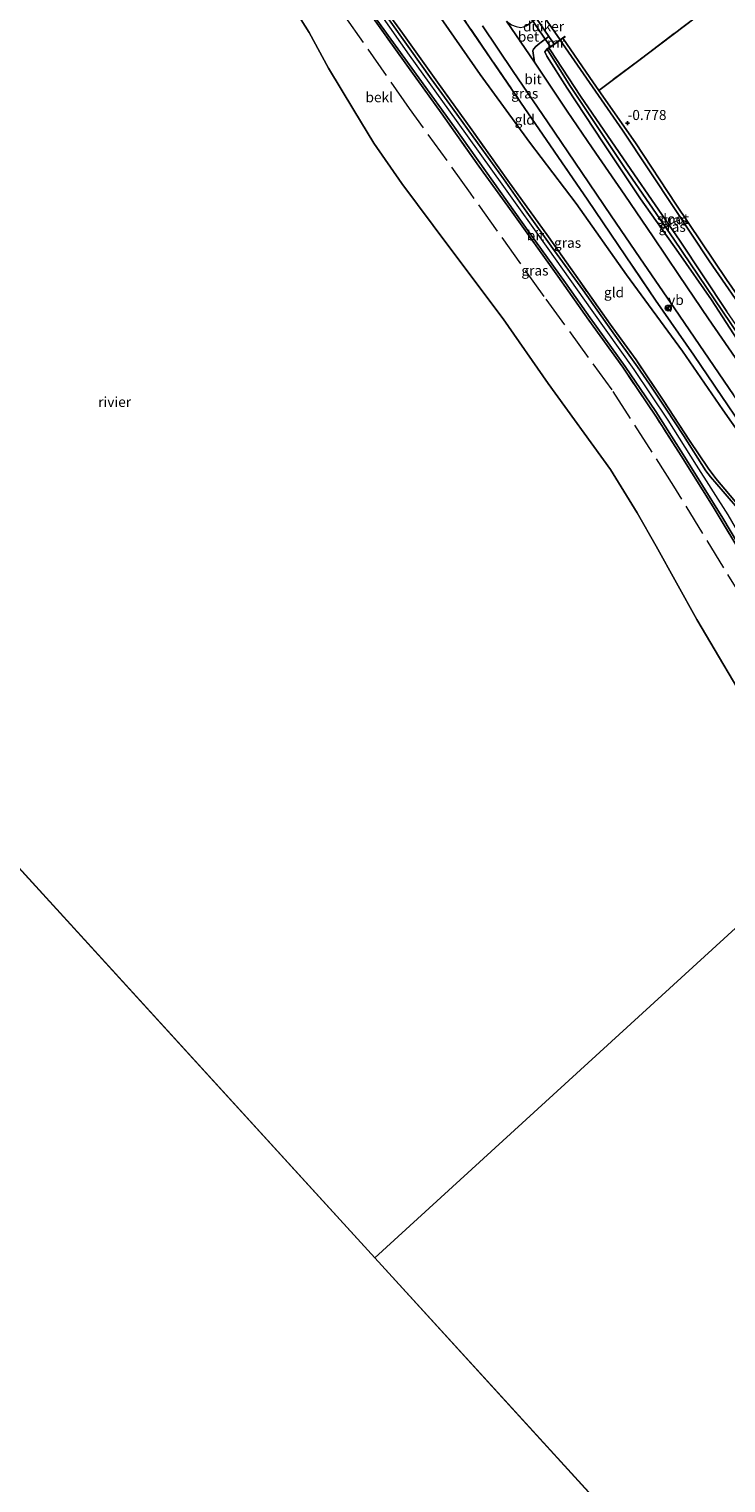
# Model space of a CAD drawing. Units: metres. Extents: x 69998 to 80000, y 424998 to 431252.
# Drawn here: x 70873 to 71046, y 425626 to 425989 of the extents above; entities that cross this region are included whole.
import ezdxf
from ezdxf.enums import TextEntityAlignment as Align

# ---------------------------------------------------------------- set-up
doc = ezdxf.new("R2010")
doc.units = ezdxf.units.M
doc.linetypes.add('IE-TERREINAFSCHEIDING', pattern=[10, 8, -2])
doc.layers.get('0').update_dxf_attribs({"lineweight": 25})
for name, color, linetype, lineweight in [('B-ME-GW-HOOGTEPUNT-S-B1', 10, 'Continuous', 25), ('B-ME-GW-INSTEEKWATERGANG-L-B1', 10, 'Continuous', 25), ('B-ME-GW-KRUINLIJN-L-B1', 93, 'Continuous', 18), ('B-ME-GW-TEENLIJN-L-B1', 93, 'Continuous', 18), ('B-ME-IE-GRASLAND-GV-B6', 93, 'Continuous', 18), ('B-ME-IE-GRONDWERKLIJN-GROND_INGERICHT-GV-B6', 253, 'Continuous', 18), ('B-ME-IE-HULPGEOMETRIE-L-B1', 53, 'Continuous', 18), ('B-ME-IE-TERREINAFSCHEIDING-DOORGANG-L-B1', 8, 'IE-TERREINAFSCHEIDING-KUNSTMATIG-OPEN', 18), ('B-ME-IE-TERREINAFSCHEIDING-RASTERHEKWERK-L-B1', 8, 'IE-TERREINAFSCHEIDING', 18), ('B-ME-KW-DUIKER-GV-B6', 10, 'Continuous', 25), ('B-ME-MW-MUUR-GV-B6', 8, 'IE-TERREINAFSCHEIDING-KUNSTMATIG', 18), ('B-ME-OB-BEKLEDING-GV-B6', 253, 'Continuous', 18), ('B-ME-OB-WATERLIJN-L-B1', 133, 'OB-WATERLIJN', 18), ('B-ME-OG-WATER-GV-B6', 153, 'Continuous', 18), ('B-ME-VH-VERH_SOORT-BETON-OVERIG-GV-B6', 8, 'IE-TERREINAFSCHEIDING-NATUURLIJK-HOUTWAL', 18), ('B-ME-VH-VERH_SOORT-BITUMEN-GV-B6', 8, 'IE-TERREINAFSCHEIDING-NATUURLIJK-HOUTWAL', 18), ('B-ME-VW-MEUBILAIR_WEGMEUBILAIR-RONA-S-B1', 8, 'Continuous', 18), ('B-ME-VW-MEUBILAIR_WEGMEUBILAIR-VERKEERSBORD-S-B1', 8, 'Continuous', 18)]:
    doc.layers.add(name, color=color, linetype=linetype, lineweight=lineweight)
doc.styles.add('NLCS-ISO', font='NLCS-ISO.TTF')
doc.linetypes.add('IE-TERREINAFSCHEIDING-KUNSTMATIG', pattern='A,4,[82,NLCS.SHX,S=0.75,R=90,X=0,Y=0],4,-2', length=10)
doc.linetypes.add('IE-TERREINAFSCHEIDING-KUNSTMATIG-OPEN', pattern='A,7,-1.5,[67,NLCS.SHX,S=0.75,R=0,X=0,Y=0],-1.5', length=10)
doc.linetypes.add('IE-TERREINAFSCHEIDING-NATUURLIJK-HOUTWAL', pattern='A,7,-1.5,[67,NLCS.SHX,S=0.75,R=45,X=0,Y=0],-1.5,7,-1.5,[70,NLCS.SHX,S=0.75,R=0,X=0,Y=0],-1.5', length=20)
doc.linetypes.add('OB-WATERLIJN', pattern='A,10,[32,NLCS.SHX,S=2,R=0,X=0,Y=0],-12', length=22)

# ---------------------------------------------------------------- blocks, each defined once
blk = doc.blocks.new('verkeersbord')
for p, q in [((0, 0.75), (-0.75, -0.625)), ((0.75, -0.625), (0, 0.75)), ((-0.75, -0.625), (0.75, -0.625))]:
    blk.add_line(p, q)
blk = doc.blocks.new('wegwijzer')
for q in [(-0.53, -0.53), (0, 0.75), (0.53, -0.53)]:
    blk.add_line((0, 0), q)
blk.add_circle((0, 0), 0.75)
blk = doc.blocks.new('hoogtepunt')
for p, q in [((-0.5, 0), (0.5, 0)), ((0, 0.5), (0, -0.5))]:
    blk.add_line(p, q)

msp = doc.modelspace()

# ---------------------------------------------------------------- linework, layer by layer
at = {"layer": 'B-ME-GW-INSTEEKWATERGANG-L-B1'}
msp.add_line((71006.11, 425986.62, -0.78), (71005.57, 425986.24, -0.78), dxfattribs=at)
for points in [[(71006.11, 425986.62, -0.78), (71006.05, 425986.7, -0.75), (71003.36, 425984.8, -0.7), (71001.63, 425983.58, -0.68), (71001.69, 425983.5, -0.82)], [(71001.69, 425983.5, -0.82), (71007.31, 425974.49, -0.54), (71021.06, 425953.8, -0.62), (71033.19, 425936.21, -0.61), (71047.4, 425915.18, -0.51), (71059.33, 425897.41, -0.5), (71060.39, 425896.24, -0.5), (71061.52, 425895.77, -0.5), (71062.5, 425895.82, -0.51), (71063.52, 425896.39, -0.55), (71064.54, 425897.35, -0.59), (71064.78, 425897.92, -0.6), (71064.63, 425899.12, -0.64), (71058.14, 425909.2, -0.74), (71046.31, 425926.12, -0.89), (71033.7, 425944.89, -0.77), (71023.65, 425960.18, -0.81), (71014.53, 425973.21, -0.89), (71012.26, 425976.47, -0.87), (71005.57, 425986.24, -0.78)]]:
    msp.add_polyline3d(points, dxfattribs=at)
at = {"layer": 'B-ME-GW-KRUINLIJN-L-B1'}
for points in [[(70921.04, 426046.54, 5.71), (70930.09, 426033.65, 5.7), (70936.18, 426025.13, 5.64), (70944.89, 426013.38, 5.59), (70955.27, 425999.11, 5.47), (70967.27, 425981.98, 5.32), (70978.95, 425965.76, 5.28), (70990.79, 425949.26, 5.27), (71001.85, 425933.83, 5.26), (71012.77, 425918.4, 5.32), (71023.22, 425903.71, 5.28), (71031.72, 425891.11, 5.26), (71038.79, 425879.86, 5.24), (71046.67, 425867.52, 5.29), (71055.58, 425852.16, 5.28), (71068.45, 425830.91, 5.28), (71078.19, 425814.8, 5.28), (71087.38, 425799.93, 5.31)], [(71001.63, 425983.58, -0.68), (71001.07, 425982.84, -0.46), (71001.54, 425981.77, -0.35), (71006.65, 425973.83, -0.23), (71015.63, 425960.2, -0.02), (71024.93, 425946.24, 0.01), (71034.36, 425932.86, -0.1), (71042.58, 425921.08, -0.16), (71050.8, 425908.34, -0.11), (71058.77, 425896.72, -0.09), (71059.83, 425895.59, -0.12), (71060.67, 425895.01, -0.17), (71061.82, 425894.91, -0.23), (71062.85, 425895.25, -0.36), (71063.57, 425895.93, -0.5), (71064.54, 425897.35, -0.59)]]:
    msp.add_polyline3d(points, dxfattribs=at)
at = {"layer": 'B-ME-GW-TEENLIJN-L-B1'}
msp.add_polyline3d([(70945.4, 426036, 0.62), (70957.75, 426016.41, 0.63), (70965.72, 426004, 0.64), (70973.89, 425993.03, 0.56), (70984.95, 425977.19, 0.48), (70997.24, 425960.34, 0.4), (71008.91, 425945.04, 0.24), (71021.44, 425927.31, 0.15), (71035.36, 425908.3, 0.09), (71045.45, 425893.63, 0.1), (71056.2, 425878.3, 0.05), (71068.1, 425859.44, 0.08), (71078.84, 425843.08, 0.07), (71091.99, 425825.19, 0.35), (71098, 425818.52, 0.45), (71100.11, 425814.52, 0.41), (71101.13, 425812.49, 0.45)], dxfattribs=at)
at = {"layer": 'B-ME-IE-GRASLAND-GV-B6'}
for points in [[(70956.23, 426000.46, 5.4), (70965.63, 425987.48, 5.31), (70974.29, 425975.31, 5.21), (70982.9, 425963.38, 5.22), (70991.89, 425950.82, 5.17), (71002, 425936.75, 5.23), (71009.76, 425925.73, 5.27), (71017.32, 425915, 5.15), (71023.8, 425906.13, 5.07), (71030.76, 425895.77, 5.14), (71037.09, 425886.04, 5.2), (71041.74, 425879.09, 5.3), (71043.71, 425876.57, 5.36), (71050.84, 425868.09, 5.32)], [(71056.92, 425879.68, 0.07), (71038.23, 425907.3, -0.07), (71028.67, 425920.95, -0.15), (71011.75, 425945.9, -0.01), (70995.04, 425970.27, 0.03), (70977, 425996.73, 0.06)], [(71050.11, 425867.98, 5.67), (71045.51, 425873.33, 5.64), (71042.38, 425876.98, 5.62), (71041.17, 425878.43, 5.64), (71035.59, 425887.25, 5.63), (71031.33, 425893.82, 5.66), (71027.13, 425900.08, 5.65), (71024.17, 425904.39, 5.61), (71017.69, 425913.45, 5.59), (71010.56, 425923.51, 5.56), (71003.52, 425933.23, 5.58), (70996.58, 425942.94, 5.64), (70990.8, 425951.21, 5.62), (70984.27, 425960.2, 5.62), (70978.04, 425968.83, 5.65), (70972.77, 425976.14, 5.59), (70967.46, 425983.58, 5.49), (70961.86, 425991.39, 5.47)], [(71049.13, 425859.27, 5.27), (71043.04, 425869.52, 5.28), (71035.07, 425882.2, 5.26), (71028.86, 425891.84, 5.25), (71020.52, 425904.26, 5.25), (71012.05, 425915.96, 5.28), (71004.31, 425926.97, 5.22), (70992.91, 425942.94, 5.26), (70984.63, 425954.39, 5.3), (70975.23, 425967.63, 5.32), (70966.26, 425980.07, 5.46), (70958.36, 425991.17, 5.46)], [(70959.21, 425990.86, 5.35), (70969.68, 425976.4, 5.27), (70978.52, 425964.07, 5.23), (70988.08, 425950.61, 5.25), (70997.26, 425937.72, 5.24), (71006.23, 425925.28, 5.25), (71012.41, 425916.6, 5.3), (71021.06, 425904.41, 5.2), (71028.76, 425893.2, 5.28), (71035.53, 425882.5, 5.24), (71040.37, 425874.8, 5.35), (71045.39, 425866.63, 5.24), (71050.91, 425857.43, 5.25)], [(70985.53, 425989.31, 0), (70993.17, 425977.98, 0.03), (71001.74, 425965.44, 0.06), (71010.32, 425952.77, 0.06), (71017.63, 425941.98, -0.01), (71024.76, 425931.52, -0.01), (71033.5, 425918.79, -0.05), (71040.77, 425908.13, -0.01), (71048.09, 425897.41, 0.04)], [(71050.18, 425904.24, 0.02), (71041.86, 425916.35, -0.06), (71034.59, 425927.08, -0.01), (71028.09, 425936.79, 0.06), (71021.01, 425947.17, 0.07), (71012.9, 425958.94, 0.15), (71006.66, 425968.09, 0.03), (70998.99, 425979.52, 0.01), (70998.51, 425980.24, 0.01), (70998.07, 425983.09, -0.04), (70998.28, 425983.55, -0.11), (70998.81, 425984.18, -0.18), (70999.82, 425985.03, -0.25), (71002.1, 425986.68, -0.43), (71003.36, 425984.8, -0.7), (71001.63, 425983.58, -0.68), (71001.07, 425982.84, -0.46), (71001.54, 425981.77, -0.35), (71006.65, 425973.83, -0.23), (71015.63, 425960.2, -0.02), (71024.93, 425946.24, 0.01), (71034.36, 425932.86, -0.1), (71042.58, 425921.08, -0.16), (71050.8, 425908.34, -0.11)], [(71052.58, 425915.5, -1.88), (71041.99, 425930.81, -1.88), (71033.54, 425943.58, -1.88), (71020.45, 425963.33, -1.88), (71005.51, 425984.95, -1.88), (71004.93, 425985.79, -1.88), (71005.57, 425986.24, -0.78), (71012.26, 425976.47, -0.87), (71014.53, 425973.21, -0.89), (71023.65, 425960.18, -0.81), (71033.7, 425944.89, -0.77), (71046.31, 425926.12, -0.89)], [(71050.8, 425908.34, -0.11), (71042.58, 425921.08, -0.16), (71034.36, 425932.86, -0.1), (71024.93, 425946.24, 0.01), (71015.63, 425960.2, -0.02), (71006.65, 425973.83, -0.23), (71001.54, 425981.77, -0.35), (71001.07, 425982.84, -0.46), (71001.63, 425983.58, -0.68)], [(71001.63, 425983.58, -0.68), (71001.69, 425983.5, -0.82), (71007.31, 425974.49, -0.54), (71021.06, 425953.8, -0.62), (71033.19, 425936.21, -0.61), (71047.4, 425915.18, -0.51)], [(71047.4, 425915.18, -0.51), (71033.19, 425936.21, -0.61), (71021.06, 425953.8, -0.62), (71007.31, 425974.49, -0.54), (71001.69, 425983.5, -0.82), (71002.08, 425983.78, -1.88)], [(71002.08, 425983.78, -1.88), (71002.36, 425983.38, -1.88), (71009.92, 425971.77, -1.88), (71022.51, 425953.54, -1.88), (71034.64, 425935.91, -1.88), (71046.42, 425918.13, -1.88)]]:
    msp.add_polyline3d(points, dxfattribs=at)
at = {"layer": 'B-ME-IE-GRONDWERKLIJN-GROND_INGERICHT-GV-B6'}
for points in [[(71050.84, 425868.09, 5.32), (71043.71, 425876.57, 5.36), (71041.74, 425879.09, 5.3), (71037.09, 425886.04, 5.2), (71030.76, 425895.77, 5.14), (71023.8, 425906.13, 5.07), (71017.32, 425915, 5.15), (71009.76, 425925.73, 5.27), (71002, 425936.75, 5.23), (70991.89, 425950.82, 5.17), (70982.9, 425963.38, 5.22), (70974.29, 425975.31, 5.21), (70965.63, 425987.48, 5.31), (70956.23, 426000.46, 5.4)], [(70977, 425996.73, 0.06), (70995.04, 425970.27, 0.03), (71011.75, 425945.9, -0.01), (71028.67, 425920.95, -0.15), (71038.23, 425907.3, -0.07), (71056.92, 425879.68, 0.07), (71076.81, 425850.56, 0.07), (71091.88, 425828.27, 0.23), (71098.19, 425819.79, 0.44), (71103.05, 425814.24, 0.46), (71101.13, 425812.49, 0.45), (71100.11, 425814.52, 0.41), (71098, 425818.52, 0.45), (71091.99, 425825.19, 0.35), (71078.84, 425843.08, 0.07), (71068.1, 425859.44, 0.08), (71056.2, 425878.3, 0.05), (71045.45, 425893.63, 0.1), (71035.36, 425908.3, 0.09), (71021.44, 425927.31, 0.15), (71008.91, 425945.04, 0.24), (70997.24, 425960.34, 0.4), (70984.95, 425977.19, 0.48), (70973.89, 425993.03, 0.56)], [(70973.89, 425993.03, 0.56), (70984.95, 425977.19, 0.48), (70997.24, 425960.34, 0.4), (71008.91, 425945.04, 0.24), (71021.44, 425927.31, 0.15), (71035.36, 425908.3, 0.09), (71045.45, 425893.63, 0.1), (71056.2, 425878.3, 0.05)], [(71041.29, 425993.41, -0.64), (71024.51, 425980.73, -0.68), (71014.53, 425973.21, -0.89), (71012.26, 425976.47, -0.87), (71005.57, 425986.24, -0.78), (71006.11, 425986.62, -0.78), (71006.05, 425986.7, -0.75), (71003.36, 425984.8, -0.7), (71002.1, 425986.68, -0.43), (70999, 425991.18, -0.39)], [(71064.63, 425899.12, -0.64), (71058.14, 425909.2, -0.74), (71046.31, 425926.12, -0.89), (71033.7, 425944.89, -0.77), (71023.65, 425960.18, -0.81), (71014.53, 425973.21, -0.89), (71024.51, 425980.73, -0.68), (71041.29, 425993.41, -0.64)]]:
    msp.add_polyline3d(points, dxfattribs=at)
at = {"layer": 'B-ME-IE-HULPGEOMETRIE-L-B1'}
for p, q in [((70702.4, 425962.95, 0.58), (70958.67, 425682.37, 0.44)), ((70958.67, 425682.37, 0.44), (71214.94, 425401.79, 0.44))]:
    msp.add_line(p, q, dxfattribs=at)
msp.add_polyline3d([(71072.8, 425786.61, 0.44), (70958.67, 425682.37, 0.44)], dxfattribs=at)
at = {"layer": 'B-ME-IE-TERREINAFSCHEIDING-DOORGANG-L-B1'}
msp.add_line((70999, 425991.18, -0.39), (71002.1, 425986.68, -0.43), dxfattribs=at)
at = {"layer": 'B-ME-IE-TERREINAFSCHEIDING-RASTERHEKWERK-L-B1'}
msp.add_line((71002.1, 425986.68, -0.43), (71003.36, 425984.8, -0.7), dxfattribs=at)
for points in [[(70888.9, 426116.91, 0.68), (70892.35, 426119.1, 0.41), (70894.35, 426117.92, 0.3), (70909.76, 426095.61, 0.08), (70932.38, 426062.42, 0.16), (70947.42, 426040.25, 0.14), (70961.29, 426019.55, 0.17), (70977, 425996.73, 0.06), (70995.04, 425970.27, 0.03), (71011.75, 425945.9, -0.01), (71028.67, 425920.95, -0.15)], [(71099.34, 425810.85, 1), (71093.72, 425816.93, 1.4), (71085.09, 425827.23, 2.08), (71075.99, 425838.27, 2.92), (71068.18, 425847.59, 3.8), (71063.71, 425852.94, 4.33), (71056.18, 425862.06, 5.02), (71050.84, 425868.09, 5.32), (71043.71, 425876.57, 5.36), (71041.74, 425879.09, 5.3), (71037.09, 425886.04, 5.2), (71030.76, 425895.77, 5.14), (71023.8, 425906.13, 5.07), (71017.32, 425915, 5.15), (71009.76, 425925.73, 5.27), (71002, 425936.75, 5.23), (70991.89, 425950.82, 5.17), (70982.9, 425963.38, 5.22), (70974.29, 425975.31, 5.21), (70965.63, 425987.48, 5.31), (70956.23, 426000.46, 5.4), (70946.41, 426014.25, 5.5), (70936.82, 426027.62, 5.57), (70938.34, 426030.71, 4.95)], [(71054.03, 426002.76, -0.64), (71041.29, 425993.41, -0.64), (71024.51, 425980.73, -0.68), (71014.53, 425973.21, -0.89)], [(71081.81, 425794.84, 3.28), (71069.07, 425816.04, 3.12), (71050.9, 425845.78, 2.99), (71033.19, 425874.66, 2.93), (71017.87, 425898.63, 3.01), (71000.91, 425921.89, 2.79), (70982.54, 425947.66, 3.13), (70967.36, 425968.76, 3.17), (70950.76, 425992.44, 3.09)], [(71085.95, 425798.62, 5.23), (71079.88, 425808.41, 5.34), (71071.49, 425822.36, 5.27), (71062.76, 425836.65, 5.24), (71055.61, 425848.55, 5.29), (71049.13, 425859.27, 5.27), (71043.04, 425869.52, 5.28), (71035.07, 425882.2, 5.26), (71028.86, 425891.84, 5.25), (71020.52, 425904.26, 5.25), (71012.05, 425915.96, 5.28), (71004.31, 425926.97, 5.22), (70992.91, 425942.94, 5.26), (70984.63, 425954.39, 5.3), (70975.23, 425967.63, 5.32), (70966.26, 425980.07, 5.46), (70958.36, 425991.17, 5.46)], [(71056.92, 425879.68, 0.07), (71038.23, 425907.3, -0.07), (71028.67, 425920.95, -0.15)]]:
    msp.add_polyline3d(points, dxfattribs=at)
at = {"layer": 'B-ME-KW-DUIKER-GV-B6'}
msp.add_polyline3d([(71002.46, 425984.11, -1.88), (70996.64, 425992.56, -1.88), (70998.99, 425994.27, -1.88), (71004.9, 425985.83, -1.88), (71002.46, 425984.11, -1.88)], dxfattribs=at)
at = {"layer": 'B-ME-MW-MUUR-GV-B6'}
msp.add_polyline3d([(71002.08, 425983.78, -1.88), (71001.69, 425983.5, -0.82), (71001.63, 425983.58, -0.68), (71003.36, 425984.8, -0.7), (71006.05, 425986.7, -0.75), (71006.11, 425986.62, -0.78), (71005.57, 425986.24, -0.78), (71004.93, 425985.79, -1.88), (71002.08, 425983.78, -1.88)], dxfattribs=at)
at = {"layer": 'B-ME-OB-BEKLEDING-GV-B6'}
for points in [[(71053.46, 425816.85, 0.58), (71038.94, 425841.45, 0.58), (71028.83, 425859.7, 0.58), (71024.11, 425868.01, 0.58), (71017.43, 425878.78, 0.58), (71001.91, 425900.24, 0.58), (70990.71, 425916.32, 0.58), (70977.11, 425934.34, 0.58), (70965.47, 425950.02, 0.58), (70958.48, 425960.12, 0.58), (70953.47, 425968.3, 0.58), (70947.2, 425978.78, 0.58), (70942.37, 425987.65, 0.58), (70933.18, 426002.24, 0.58)], [(70958.36, 425991.17, 5.46), (70966.26, 425980.07, 5.46), (70975.23, 425967.63, 5.32), (70984.63, 425954.39, 5.3), (70992.91, 425942.94, 5.26), (71004.31, 425926.97, 5.22), (71012.05, 425915.96, 5.28), (71020.52, 425904.26, 5.25), (71028.86, 425891.84, 5.25), (71035.07, 425882.2, 5.26), (71043.04, 425869.52, 5.28), (71049.13, 425859.27, 5.27)]]:
    msp.add_polyline3d(points, dxfattribs=at)
at = {"layer": 'B-ME-OB-WATERLIJN-L-B1'}
msp.add_polyline3d([(70933.18, 426002.24, 0.58), (70942.37, 425987.65, 0.58), (70947.2, 425978.78, 0.58), (70953.47, 425968.3, 0.58), (70958.48, 425960.12, 0.58), (70965.47, 425950.02, 0.58), (70977.11, 425934.34, 0.58), (70990.71, 425916.32, 0.58), (71001.91, 425900.24, 0.58), (71017.43, 425878.78, 0.58), (71024.11, 425868.01, 0.58), (71028.83, 425859.7, 0.58), (71038.94, 425841.45, 0.58), (71053.46, 425816.85, 0.58), (71065.05, 425798.27, 0.44), (71072.8, 425786.61, 0.44)], dxfattribs=at)
at = {"layer": 'B-ME-OG-WATER-GV-B6'}
for points in [[(70933.18, 426002.24, 0.58), (70942.37, 425987.65, 0.58), (70947.2, 425978.78, 0.58), (70953.47, 425968.3, 0.58), (70958.48, 425960.12, 0.58), (70965.47, 425950.02, 0.58), (70977.11, 425934.34, 0.58), (70990.71, 425916.32, 0.58), (71001.91, 425900.24, 0.58), (71017.43, 425878.78, 0.58), (71024.11, 425868.01, 0.58), (71028.83, 425859.7, 0.58), (71038.94, 425841.45, 0.58), (71053.46, 425816.85, 0.58), (71065.05, 425798.27, 0.44), (71072.8, 425786.61, 0.44), (70958.67, 425682.37, 0.44), (70702.4, 425962.95, 0.58), (70856.18, 426103.41, 0.58)], [(71002.08, 425983.78, -1.88), (71004.93, 425985.79, -1.88), (71005.51, 425984.95, -1.88), (71020.45, 425963.33, -1.88), (71033.54, 425943.58, -1.88), (71041.99, 425930.81, -1.88), (71052.58, 425915.5, -1.88), (71061.8, 425901.7, -1.88), (71063.74, 425898.41, -1.88), (71063.63, 425897.92, -1.88), (71062.98, 425897.33, -1.88), (71061.87, 425896.73, -1.88), (71061.46, 425896.75, -1.88), (71060.16, 425898.02, -1.88), (71054.78, 425905.99, -1.88), (71046.42, 425918.13, -1.88), (71034.64, 425935.91, -1.88), (71022.51, 425953.54, -1.88), (71009.92, 425971.77, -1.88), (71002.36, 425983.38, -1.88), (71002.08, 425983.78, -1.88)], [(70181.55, 425000, 0.58), (70702.4, 425962.95, 0.58), (70958.67, 425682.37, 0.44), (71214.94, 425401.79, 0.44), (71471.21, 425121.21, 0.44), (71566.01, 425000, 0.44), (70181.55, 425000, 0.58)], [(70181.55, 425000, 0.58), (70702.4, 425962.95, 0.58), (70958.67, 425682.37, 0.44), (71214.94, 425401.79, 0.44), (71471.21, 425121.21, 0.44), (71566.01, 425000, 0.44), (70181.55, 425000, 0.58)], [(71072.8, 425786.61, 0.44), (71082.81, 425770.97, 0.44), (71095.47, 425750.35, 0.44), (71104.82, 425735.98, 0.44), (71117.92, 425717.86, 0.44), (71127.86, 425702.98, 0.44), (71139.66, 425686.83, 0.44), (71156.05, 425662.22, 0.44), (71170.18, 425638.93, 0.44), (71184.6, 425615.69, 0.44), (71195.34, 425599.02, 0.44), (71206.11, 425582.45, 0.44), (71216.59, 425565.26, 0.44), (71223.22, 425554.22, 0.44), (71235.34, 425535.1, 0.44), (71248.36, 425515.08, 0.44), (71259.07, 425498.77, 0.44), (71273.46, 425476.94, 0.44), (71282.07, 425463.11, 0.44), (71214.94, 425401.79, 0.44), (70958.67, 425682.37, 0.44), (71072.8, 425786.61, 0.44)]]:
    msp.add_polyline3d(points, dxfattribs=at)
at = {"layer": 'B-ME-VH-VERH_SOORT-BETON-OVERIG-GV-B6'}
msp.add_polyline3d([(70999, 425991.18, -0.39), (71002.1, 425986.68, -0.43), (70999.82, 425985.03, -0.25), (70998.81, 425984.18, -0.18), (70998.28, 425983.55, -0.11), (70998.07, 425983.09, -0.04), (70998.51, 425980.24, 0.01), (70991.5, 425990.49, 0.04), (70992.74, 425989.57, 0.03), (70993.93, 425989.13, -0.03), (70994.99, 425988.94, -0.09), (70995.74, 425989.04, -0.16), (70996.44, 425989.36, -0.24), (70999, 425991.18, -0.39)], dxfattribs=at)
at = {"layer": 'B-ME-VH-VERH_SOORT-BITUMEN-GV-B6'}
for points in [[(70961.86, 425991.39, 5.47), (70967.46, 425983.58, 5.49), (70972.77, 425976.14, 5.59), (70978.04, 425968.83, 5.65), (70984.27, 425960.2, 5.62), (70990.8, 425951.21, 5.62), (70996.58, 425942.94, 5.64), (71003.52, 425933.23, 5.58), (71010.56, 425923.51, 5.56), (71017.69, 425913.45, 5.59), (71024.17, 425904.39, 5.61), (71027.13, 425900.08, 5.65), (71031.33, 425893.82, 5.66), (71035.59, 425887.25, 5.63), (71041.17, 425878.43, 5.64), (71042.38, 425876.98, 5.62), (71045.51, 425873.33, 5.64), (71050.11, 425867.98, 5.67)], [(71050.91, 425857.43, 5.25), (71045.39, 425866.63, 5.24), (71040.37, 425874.8, 5.35), (71035.53, 425882.5, 5.24), (71028.76, 425893.2, 5.28), (71021.06, 425904.41, 5.2), (71012.41, 425916.6, 5.3), (71006.23, 425925.28, 5.25), (70997.26, 425937.72, 5.24), (70988.08, 425950.61, 5.25), (70978.52, 425964.07, 5.23), (70969.68, 425976.4, 5.27), (70959.21, 425990.86, 5.35)], [(71112.58, 425822.94, 0.15), (71107.02, 425817.86, 0.25), (71104.01, 425819.88, 0.18), (71101.63, 425821.7, 0.19), (71098.81, 425824.21, 0.19), (71096.77, 425826.54, 0.19), (71094.74, 425829.31, 0.18), (71091.87, 425833.33, 0.17), (71086.32, 425841.35, 0.14), (71080.17, 425850.55, 0.08), (71071.79, 425862.93, 0.06), (71063.97, 425874.23, 0.07), (71057.03, 425884.24, 0.03), (71048.09, 425897.41, 0.04), (71040.77, 425908.13, -0.01), (71033.5, 425918.79, -0.05), (71024.76, 425931.52, -0.01), (71017.63, 425941.98, -0.01), (71010.32, 425952.77, 0.06), (71001.74, 425965.44, 0.06), (70993.17, 425977.98, 0.03), (70985.53, 425989.31, 0)], [(70991.5, 425990.49, 0.04), (70998.51, 425980.24, 0.01), (70998.99, 425979.52, 0.01), (71006.66, 425968.09, 0.03), (71012.9, 425958.94, 0.15), (71021.01, 425947.17, 0.07), (71028.09, 425936.79, 0.06), (71034.59, 425927.08, -0.01), (71041.86, 425916.35, -0.06), (71050.18, 425904.24, 0.02)]]:
    msp.add_polyline3d(points, dxfattribs=at)

# ---------------------------------------------------------------- block references
at = {"layer": 'B-ME-GW-HOOGTEPUNT-S-B1', "rotation": 90}
msp.add_blockref('hoogtepunt', (71021.69, 425965.08, -0.78), dxfattribs=at)
msp.add_blockref('hoogtepunt', (71021.69, 425965.08, -0.78), dxfattribs=at)
at = {"layer": 'B-ME-VW-MEUBILAIR_WEGMEUBILAIR-RONA-S-B1', "rotation": 90}
msp.add_blockref('wegwijzer', (71031.84, 425919, -0.04), dxfattribs=at)
at = {"layer": 'B-ME-VW-MEUBILAIR_WEGMEUBILAIR-VERKEERSBORD-S-B1', "rotation": 90}
msp.add_blockref('verkeersbord', (71031.81, 425919, -0.07), dxfattribs=at)

# ---------------------------------------------------------------- texts
at = {"layer": 'B-ME-GW-HOOGTEPUNT-S-B1', "ltscale": 0.2, "style": 'NLCS-ISO'}
msp.add_text('-0.778', height=2.5, dxfattribs=at).set_placement((71021.69, 425965.08, -0.78), align=Align.BOTTOM_LEFT)
msp.add_text('-0.778', height=2.5, dxfattribs=at).set_placement((71021.69, 425965.08, -0.78), align=Align.BOTTOM_LEFT)
at = {"layer": 'B-ME-IE-GRASLAND-GV-B6', "ltscale": 0.2, "style": 'NLCS-ISO'}
for p in [(70996.07, 425972.48), (71033.23, 425941.01), (71032.81, 425939.24), (71006.74, 425935.27), (70998.61, 425928.37)]:
    msp.add_text('gras', height=2.5, dxfattribs=at).set_placement(p, align=Align.MIDDLE_CENTER)
at = {"layer": 'B-ME-IE-GRONDWERKLIJN-GROND_INGERICHT-GV-B6', "ltscale": 0.2, "style": 'NLCS-ISO'}
for p in [(70996.06, 425965.94), (71018.31, 425922.91)]:
    msp.add_text('gld', height=2.5, dxfattribs=at).set_placement(p, align=Align.MIDDLE_CENTER)
at = {"layer": 'B-ME-KW-DUIKER-GV-B6', "ltscale": 0.2, "style": 'NLCS-ISO'}
msp.add_text('duiker', height=2.5, dxfattribs=at).set_placement((71000.76, 425989.18), align=Align.MIDDLE_CENTER)
at = {"layer": 'B-ME-MW-MUUR-GV-B6', "ltscale": 0.2, "style": 'NLCS-ISO'}
msp.add_text('mr', height=2.5, dxfattribs=at).set_placement((71003.87, 425985.1), align=Align.MIDDLE_CENTER)
at = {"layer": 'B-ME-OB-BEKLEDING-GV-B6', "ltscale": 0.2, "style": 'NLCS-ISO'}
msp.add_text('bekl', height=2.5, dxfattribs=at).set_placement((70959.81, 425971.54), align=Align.MIDDLE_CENTER)
at = {"layer": 'B-ME-OG-WATER-GV-B6', "ltscale": 0.2, "style": 'NLCS-ISO'}
for s, p in [('sloot', (71032.99, 425941.25)), ('rivier', (70893.87, 425895.62))]:
    msp.add_text(s, height=2.5, dxfattribs=at).set_placement(p, align=Align.MIDDLE_CENTER)
at = {"layer": 'B-ME-VH-VERH_SOORT-BETON-OVERIG-GV-B6', "ltscale": 0.2, "style": 'NLCS-ISO'}
msp.add_text('bet', height=2.5, dxfattribs=at).set_placement((70996.99, 425986.64), align=Align.MIDDLE_CENTER)
at = {"layer": 'B-ME-VH-VERH_SOORT-BITUMEN-GV-B6', "ltscale": 0.2, "style": 'NLCS-ISO'}
for p in [(70998.13, 425976.03), (70998.76, 425937.1)]:
    msp.add_text('bit', height=2.5, dxfattribs=at).set_placement(p, align=Align.MIDDLE_CENTER)
at = {"layer": 'B-ME-VW-MEUBILAIR_WEGMEUBILAIR-VERKEERSBORD-S-B1', "ltscale": 0.2, "style": 'NLCS-ISO'}
msp.add_text('vb', height=2.5, dxfattribs=at).set_placement((71031.81, 425919, -0.07), align=Align.BOTTOM_LEFT)

doc.saveas('drawing.dxf')
